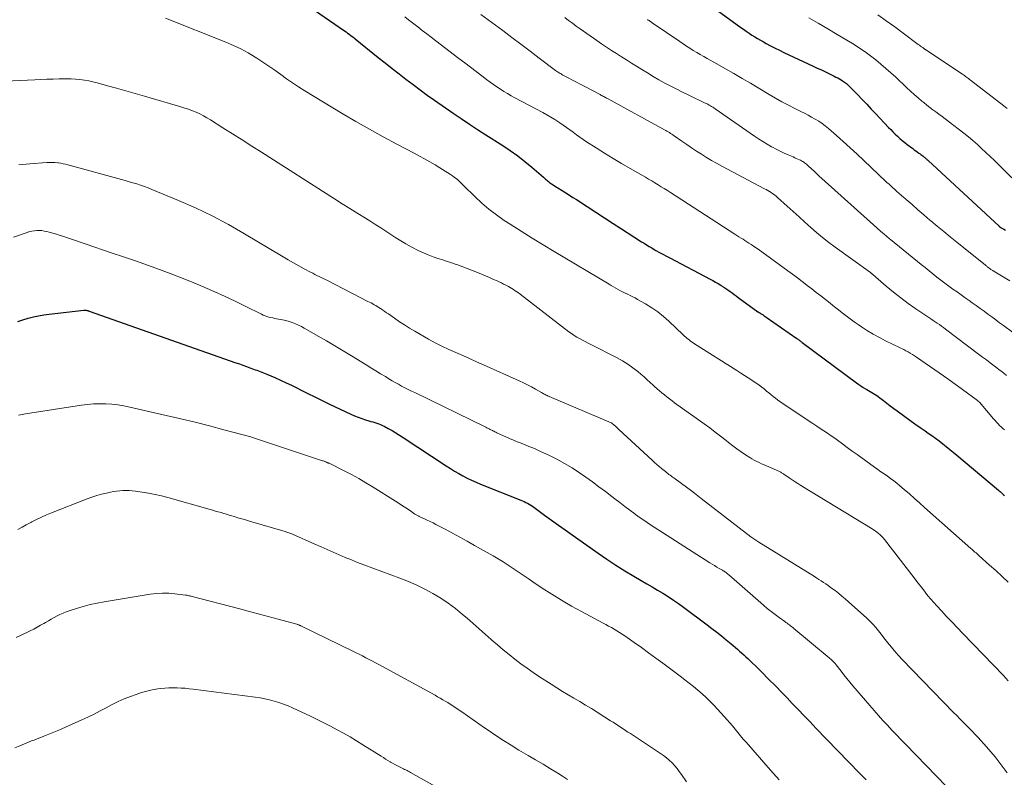
# Model space of a CAD drawing. Units: feet. Extents: x 2020000 to 2025032, y 525000 to 530000.
# Drawn here: x 2021538 to 2021714, y 525532 to 525667 of the extents above; entities that cross this region are included whole.
import ezdxf

# ---------------------------------------------------------------- set-up
doc = ezdxf.new("R2010")
doc.units = ezdxf.units.FT
doc.header["$LTSCALE"] = 100
doc.header["$MEASUREMENT"] = 0
doc.layers.add('CONTOUR INDEX', color=32, linetype='Continuous', lineweight=25)
doc.layers.add('CONTOUR INTERMEDIATE', color=40, linetype='Continuous', lineweight=15)

msp = doc.modelspace()

# ---------------------------------------------------------------- linework, layer by layer
at = {"layer": 'CONTOUR INDEX', "flags": 128}
for points, elevation in [([(2021589.02, 525670.18), (2021596.12, 525665.24), (2021596.39, 525665.05), (2021596.67, 525664.85), (2021596.94, 525664.65), (2021597.22, 525664.45), (2021597.66, 525664.11), (2021597.71, 525664.08), (2021597.76, 525664.04), (2021597.8, 525664), (2021597.85, 525663.96), (2021597.9, 525663.93), (2021597.95, 525663.89), (2021598, 525663.85), (2021598.04, 525663.81), (2021602.17, 525660.5), (2021603.41, 525659.52), (2021604.64, 525658.54), (2021605.88, 525657.57), (2021607.12, 525656.59), (2021608.38, 525655.64), (2021609.64, 525654.69), (2021610.92, 525653.77), (2021612.21, 525652.86), (2021615.58, 525650.53), (2021617.02, 525649.55), (2021618.47, 525648.57), (2021619.93, 525647.61), (2021621.4, 525646.66), (2021624.45, 525644.71), (2021625.8, 525643.81), (2021627.12, 525642.87), (2021628.4, 525641.88), (2021629.65, 525640.85), (2021631.76, 525639.04), (2021631.94, 525638.89), (2021632.11, 525638.73), (2021632.28, 525638.58), (2021632.45, 525638.42), (2021632.63, 525638.27), (2021632.8, 525638.13), (2021632.99, 525637.99), (2021633.18, 525637.86), (2021633.3, 525637.78), (2021633.55, 525637.61), (2021633.81, 525637.45), (2021634.07, 525637.29), (2021634.33, 525637.13), (2021635.1, 525636.66), (2021635.74, 525636.26), (2021636.38, 525635.86), (2021637.02, 525635.45), (2021637.65, 525635.04), (2021639.56, 525633.8), (2021641.1, 525632.79), (2021642.64, 525631.79), (2021644.19, 525630.79), (2021645.73, 525629.79), (2021647.93, 525628.37), (2021648.38, 525628.08), (2021648.83, 525627.79), (2021649.28, 525627.5), (2021649.74, 525627.22), (2021650.19, 525626.94), (2021650.65, 525626.66), (2021651.12, 525626.39), (2021651.58, 525626.12), (2021651.88, 525625.95), (2021652.5, 525625.6), (2021653.12, 525625.26), (2021653.75, 525624.92), (2021654.37, 525624.59), (2021661.57, 525620.81), (2021662.05, 525620.55), (2021662.53, 525620.28), (2021663.01, 525620), (2021663.48, 525619.72), (2021663.64, 525619.62), (2021664.03, 525619.38), (2021664.41, 525619.13), (2021664.78, 525618.87), (2021665.15, 525618.6), (2021665.52, 525618.33), (2021665.89, 525618.06), (2021666.25, 525617.79), (2021666.62, 525617.53), (2021670.15, 525614.98), (2021670.21, 525614.94), (2021670.26, 525614.9), (2021670.32, 525614.86), (2021670.38, 525614.83), (2021670.43, 525614.79), (2021670.49, 525614.75), (2021670.55, 525614.72), (2021670.6, 525614.68), (2021670.86, 525614.51), (2021671.05, 525614.39), (2021671.23, 525614.26), (2021671.42, 525614.14), (2021671.6, 525614.01), (2021677.09, 525610.18), (2021677.21, 525610.1), (2021677.33, 525610.01), (2021677.45, 525609.92), (2021677.57, 525609.83), (2021677.69, 525609.75), (2021677.81, 525609.66), (2021677.93, 525609.57), (2021678.05, 525609.48), (2021687.79, 525602.23), (2021688.18, 525601.95), (2021688.58, 525601.68), (2021688.99, 525601.42), (2021689.4, 525601.17), (2021689.63, 525601.04), (2021689.93, 525600.86), (2021690.23, 525600.69), (2021690.53, 525600.52), (2021690.83, 525600.34), (2021691.12, 525600.16), (2021691.41, 525599.97), (2021691.69, 525599.77), (2021691.97, 525599.57), (2021692.63, 525599.05), (2021693.23, 525598.58), (2021693.84, 525598.12), (2021694.45, 525597.66), (2021695.07, 525597.21), (2021696.43, 525596.23), (2021697.34, 525595.57), (2021698.26, 525594.91), (2021699.18, 525594.26), (2021700.11, 525593.62), (2021700.63, 525593.25), (2021701.29, 525592.79), (2021701.94, 525592.31), (2021702.59, 525591.83), (2021703.22, 525591.34), (2021703.85, 525590.83), (2021704.48, 525590.33), (2021705.11, 525589.82), (2021705.73, 525589.3), (2021713.22, 525583.01), (2021713.36, 525582.9), (2021713.49, 525582.78), (2021713.62, 525582.67), (2021713.76, 525582.55), (2021713.89, 525582.43), (2021714.02, 525582.31), (2021714.14, 525582.18), (2021714.26, 525582.05)], 940), ([(2021659.59, 525671.37), (2021667.05, 525665.88), (2021667.55, 525665.53), (2021668.04, 525665.18), (2021668.55, 525664.84), (2021669.05, 525664.51), (2021669.57, 525664.19), (2021670.09, 525663.87), (2021670.61, 525663.57), (2021671.14, 525663.27), (2021671.63, 525663), (2021672.41, 525662.58), (2021673.2, 525662.18), (2021673.99, 525661.78), (2021674.79, 525661.4), (2021680.02, 525658.95), (2021680.76, 525658.6), (2021681.5, 525658.25), (2021682.23, 525657.9), (2021682.96, 525657.54), (2021683.79, 525657.14), (2021684.11, 525656.98), (2021684.42, 525656.82), (2021684.73, 525656.64), (2021685.04, 525656.46), (2021685.29, 525656.31), (2021685.47, 525656.19), (2021685.65, 525656.07), (2021685.82, 525655.94), (2021685.99, 525655.81), (2021686.15, 525655.67), (2021686.31, 525655.53), (2021686.47, 525655.38), (2021686.62, 525655.22), (2021687.97, 525653.83), (2021688.79, 525652.98), (2021689.61, 525652.12), (2021690.42, 525651.26), (2021691.24, 525650.41), (2021693.53, 525647.98), (2021693.92, 525647.57), (2021694.32, 525647.17), (2021694.73, 525646.77), (2021695.14, 525646.39), (2021695.56, 525646.01), (2021695.99, 525645.64), (2021696.43, 525645.28), (2021696.88, 525644.93), (2021697.86, 525644.17), (2021698.13, 525643.97), (2021698.4, 525643.77), (2021698.67, 525643.57), (2021698.94, 525643.37), (2021699.17, 525643.21), (2021699.32, 525643.09), (2021699.48, 525642.98), (2021699.64, 525642.86), (2021699.79, 525642.74), (2021699.91, 525642.65), (2021700, 525642.57), (2021700.1, 525642.5), (2021700.19, 525642.42), (2021700.28, 525642.34), (2021700.37, 525642.26), (2021700.46, 525642.18), (2021700.54, 525642.1), (2021700.63, 525642.02), (2021713.32, 525630.27), (2021713.36, 525630.23), (2021713.41, 525630.19), (2021713.45, 525630.16), (2021713.5, 525630.12), (2021713.55, 525630.09), (2021713.6, 525630.06), (2021713.65, 525630.03), (2021713.7, 525630), (2021714.16, 525629.73), (2021714.45, 525629.57)], 920), ([(2021537.62, 525613.23), (2021538.54, 525613.53), (2021539.47, 525613.81), (2021540.41, 525614.04), (2021541.35, 525614.24), (2021542.3, 525614.4), (2021543.26, 525614.53), (2021549.46, 525615.24), (2021549.57, 525615.25), (2021549.67, 525615.25), (2021549.78, 525615.24), (2021549.88, 525615.23), (2021549.98, 525615.21), (2021550.04, 525615.2), (2021550.09, 525615.19), (2021550.15, 525615.17), (2021550.2, 525615.15), (2021550.26, 525615.14), (2021550.31, 525615.12), (2021550.37, 525615.1), (2021550.42, 525615.08), (2021576.66, 525605.85), (2021577.29, 525605.63), (2021577.92, 525605.4), (2021578.55, 525605.18), (2021579.18, 525604.95), (2021579.83, 525604.7), (2021580.13, 525604.59), (2021580.43, 525604.48), (2021580.73, 525604.37), (2021581.03, 525604.26), (2021581.33, 525604.14), (2021581.63, 525604.02), (2021581.93, 525603.9), (2021582.23, 525603.78), (2021583.64, 525603.17), (2021584.64, 525602.73), (2021585.64, 525602.27), (2021586.62, 525601.8), (2021587.6, 525601.32), (2021588.24, 525601), (2021589.53, 525600.35), (2021590.83, 525599.71), (2021592.13, 525599.07), (2021593.44, 525598.45), (2021597.27, 525596.62), (2021597.9, 525596.33), (2021598.54, 525596.07), (2021599.2, 525595.84), (2021599.86, 525595.63), (2021600.49, 525595.44), (2021600.84, 525595.34), (2021601.19, 525595.24), (2021601.54, 525595.13), (2021601.89, 525595.02), (2021602.24, 525594.91), (2021602.58, 525594.77), (2021602.91, 525594.62), (2021603.24, 525594.46), (2021603.96, 525594.06), (2021604.64, 525593.68), (2021605.32, 525593.29), (2021605.98, 525592.88), (2021606.63, 525592.46), (2021614.34, 525587.36), (2021615.07, 525586.89), (2021615.81, 525586.43), (2021616.57, 525585.99), (2021617.33, 525585.57), (2021618.1, 525585.18), (2021618.88, 525584.8), (2021619.67, 525584.44), (2021620.48, 525584.11), (2021627.68, 525581.23), (2021627.99, 525581.1), (2021628.29, 525580.97), (2021628.59, 525580.83), (2021628.89, 525580.69), (2021629.18, 525580.53), (2021629.47, 525580.36), (2021629.75, 525580.18), (2021630.02, 525579.99), (2021631.94, 525578.58), (2021633.17, 525577.68), (2021634.41, 525576.79), (2021635.65, 525575.9), (2021636.89, 525575.02), (2021641.54, 525571.73), (2021643.11, 525570.66), (2021644.68, 525569.61), (2021646.29, 525568.6), (2021647.91, 525567.62), (2021649.25, 525566.84), (2021650.22, 525566.27), (2021651.18, 525565.7), (2021652.14, 525565.13), (2021653.11, 525564.56), (2021654.06, 525563.97), (2021655, 525563.36), (2021655.92, 525562.72), (2021656.82, 525562.07), (2021661.05, 525558.91), (2021661.91, 525558.26), (2021662.76, 525557.6), (2021663.61, 525556.93), (2021664.44, 525556.25), (2021665.34, 525555.51), (2021665.72, 525555.19), (2021666.1, 525554.87), (2021666.48, 525554.55), (2021666.85, 525554.22), (2021667.22, 525553.89), (2021667.59, 525553.56), (2021667.95, 525553.22), (2021668.31, 525552.88), (2021670.53, 525550.72), (2021671.15, 525550.12), (2021671.76, 525549.51), (2021672.36, 525548.91), (2021672.97, 525548.3), (2021673.57, 525547.69), (2021674.17, 525547.07), (2021674.76, 525546.45), (2021675.36, 525545.84), (2021676.29, 525544.86), (2021677.34, 525543.76), (2021678.4, 525542.65), (2021679.47, 525541.55), (2021680.53, 525540.45), (2021688.35, 525532.37), (2021689.51, 525531.16)], 960)]:
    msp.add_lwpolyline(points, dxfattribs=dict(at, elevation=elevation))
at = {"layer": 'CONTOUR INTERMEDIATE', "flags": 128}
for points, elevation in [([(2021620.55, 525668.19), (2021624.44, 525665.3), (2021626.08, 525664.08), (2021627.71, 525662.85), (2021629.34, 525661.62), (2021630.97, 525660.39), (2021633.92, 525658.16), (2021634.07, 525658.05), (2021634.23, 525657.94), (2021634.39, 525657.83), (2021634.55, 525657.73), (2021634.72, 525657.63), (2021634.88, 525657.53), (2021635.05, 525657.44), (2021635.22, 525657.35), (2021636.26, 525656.8), (2021636.95, 525656.44), (2021637.64, 525656.08), (2021638.33, 525655.71), (2021639.02, 525655.35), (2021641.88, 525653.83), (2021642.04, 525653.75), (2021642.21, 525653.66), (2021642.37, 525653.57), (2021642.53, 525653.48), (2021642.7, 525653.39), (2021642.86, 525653.3), (2021643.02, 525653.21), (2021643.19, 525653.12), (2021653.41, 525647.53), (2021653.63, 525647.41), (2021653.85, 525647.29), (2021654.07, 525647.16), (2021654.28, 525647.03), (2021654.5, 525646.9), (2021654.71, 525646.77), (2021654.92, 525646.63), (2021655.13, 525646.48), (2021656.54, 525645.49), (2021657.4, 525644.9), (2021658.27, 525644.31), (2021659.14, 525643.73), (2021660.03, 525643.16), (2021660.92, 525642.6), (2021661.82, 525642.06), (2021662.73, 525641.55), (2021663.65, 525641.04), (2021671.31, 525637), (2021671.62, 525636.83), (2021671.93, 525636.66), (2021672.23, 525636.48), (2021672.53, 525636.29), (2021672.83, 525636.1), (2021673.11, 525635.89), (2021673.39, 525635.67), (2021673.66, 525635.44), (2021675.4, 525633.87), (2021676.45, 525632.92), (2021677.5, 525631.97), (2021678.54, 525631.02), (2021679.59, 525630.07), (2021680.65, 525629.14), (2021681.73, 525628.23), (2021682.84, 525627.36), (2021683.98, 525626.52), (2021690.28, 525621.98), (2021690.33, 525621.94), (2021690.38, 525621.9), (2021690.44, 525621.86), (2021690.49, 525621.82), (2021690.54, 525621.78), (2021690.59, 525621.74), (2021690.64, 525621.7), (2021690.69, 525621.66), (2021693.11, 525619.55), (2021694.39, 525618.48), (2021695.7, 525617.44), (2021697.04, 525616.45), (2021698.41, 525615.5), (2021700.74, 525613.94), (2021701.12, 525613.68), (2021701.5, 525613.43), (2021701.88, 525613.17), (2021702.26, 525612.92), (2021702.64, 525612.66), (2021703.01, 525612.39), (2021703.38, 525612.12), (2021703.75, 525611.85), (2021709.66, 525607.39), (2021710.35, 525606.86), (2021711.04, 525606.34), (2021711.73, 525605.82), (2021712.42, 525605.3), (2021712.91, 525604.93), (2021713.35, 525604.59), (2021713.79, 525604.25), (2021714.21, 525603.89), (2021714.63, 525603.53)], 932), ([(2021691.61, 525668.12), (2021693.13, 525667.04), (2021694.64, 525665.95), (2021696.14, 525664.84), (2021698.85, 525662.83), (2021699.05, 525662.68), (2021699.24, 525662.54), (2021699.44, 525662.4), (2021699.64, 525662.26), (2021699.93, 525662.06), (2021699.99, 525662.02), (2021700.05, 525661.98), (2021700.11, 525661.94), (2021700.17, 525661.9), (2021700.23, 525661.86), (2021700.29, 525661.82), (2021700.35, 525661.78), (2021700.41, 525661.74), (2021706.77, 525657.5), (2021706.96, 525657.37), (2021707.15, 525657.25), (2021707.33, 525657.11), (2021707.51, 525656.98), (2021707.69, 525656.85), (2021707.87, 525656.71), (2021708.05, 525656.57), (2021708.23, 525656.44), (2021714.15, 525651.85), (2021714.76, 525651.38)], 912), ([(2021564.04, 525667.51), (2021574.89, 525663.24), (2021576.25, 525662.66), (2021577.57, 525662.03), (2021578.86, 525661.33), (2021580.12, 525660.57), (2021580.41, 525660.38), (2021581.5, 525659.67), (2021582.57, 525658.94), (2021583.64, 525658.19), (2021584.69, 525657.43), (2021585.74, 525656.67), (2021586.81, 525655.93), (2021587.9, 525655.22), (2021589, 525654.53), (2021595.72, 525650.46), (2021598.13, 525649.03), (2021600.56, 525647.63), (2021603.02, 525646.27), (2021605.5, 525644.95), (2021608.58, 525643.34), (2021609.53, 525642.84), (2021610.46, 525642.33), (2021611.39, 525641.8), (2021612.32, 525641.26), (2021613.2, 525640.73), (2021613.67, 525640.44), (2021614.15, 525640.15), (2021614.62, 525639.84), (2021615.09, 525639.54), (2021615.46, 525639.29), (2021615.73, 525639.09), (2021616, 525638.89), (2021616.26, 525638.68), (2021616.52, 525638.46), (2021616.77, 525638.23), (2021617.01, 525637.99), (2021617.25, 525637.76), (2021617.49, 525637.52), (2021619.44, 525635.59), (2021620.68, 525634.42), (2021621.97, 525633.31), (2021623.33, 525632.29), (2021624.73, 525631.32), (2021625.77, 525630.65), (2021627.73, 525629.4), (2021629.69, 525628.16), (2021631.68, 525626.94), (2021633.67, 525625.74), (2021643.49, 525619.88), (2021643.89, 525619.64), (2021644.29, 525619.41), (2021644.69, 525619.18), (2021645.1, 525618.95), (2021645.51, 525618.72), (2021645.92, 525618.51), (2021646.34, 525618.31), (2021646.77, 525618.11), (2021646.82, 525618.09), (2021647.28, 525617.88), (2021647.72, 525617.66), (2021648.16, 525617.43), (2021648.6, 525617.19), (2021650.01, 525616.38), (2021651.12, 525615.69), (2021652.19, 525614.95), (2021653.21, 525614.14), (2021654.19, 525613.27), (2021656.76, 525610.85), (2021657, 525610.62), (2021657.24, 525610.4), (2021657.49, 525610.19), (2021657.74, 525609.97), (2021657.99, 525609.77), (2021658.25, 525609.57), (2021658.52, 525609.38), (2021658.79, 525609.2), (2021666.37, 525604.43), (2021667.05, 525604), (2021667.72, 525603.58), (2021668.39, 525603.14), (2021669.05, 525602.71), (2021669.47, 525602.43), (2021669.93, 525602.13), (2021670.37, 525601.81), (2021670.81, 525601.49), (2021671.24, 525601.15), (2021671.3, 525601.1), (2021671.7, 525600.78), (2021672.09, 525600.47), (2021672.48, 525600.14), (2021672.87, 525599.82), (2021673.27, 525599.5), (2021673.67, 525599.2), (2021674.08, 525598.9), (2021674.5, 525598.61), (2021678.69, 525595.81), (2021679.34, 525595.37), (2021680, 525594.94), (2021680.66, 525594.51), (2021681.31, 525594.09), (2021681.97, 525593.66), (2021682.62, 525593.22), (2021683.26, 525592.77), (2021683.9, 525592.31), (2021684.39, 525591.95), (2021685.26, 525591.3), (2021686.14, 525590.66), (2021687.02, 525590.02), (2021687.9, 525589.39), (2021691.02, 525587.15), (2021691.59, 525586.74), (2021692.17, 525586.33), (2021692.75, 525585.93), (2021693.33, 525585.53), (2021693.9, 525585.12), (2021694.47, 525584.7), (2021695.02, 525584.26), (2021695.56, 525583.81), (2021696.33, 525583.14), (2021697.25, 525582.35), (2021698.17, 525581.55), (2021699.08, 525580.74), (2021699.99, 525579.94), (2021708.26, 525572.61), (2021708.44, 525572.44), (2021708.63, 525572.28), (2021708.82, 525572.12), (2021709, 525571.95), (2021709.19, 525571.79), (2021709.38, 525571.63), (2021709.56, 525571.46), (2021709.75, 525571.3), (2021711.63, 525569.63), (2021712.75, 525568.62), (2021713.85, 525567.59), (2021714.93, 525566.54)], 944), ([(2021606.89, 525667.76), (2021607.59, 525667.22), (2021608.3, 525666.68), (2021609, 525666.14), (2021609.22, 525665.97), (2021610.03, 525665.34), (2021610.84, 525664.72), (2021611.65, 525664.1), (2021612.46, 525663.47), (2021616.61, 525660.3), (2021617.63, 525659.52), (2021618.66, 525658.74), (2021619.69, 525657.96), (2021620.71, 525657.18), (2021621.56, 525656.54), (2021622.17, 525656.09), (2021622.78, 525655.65), (2021623.41, 525655.23), (2021624.04, 525654.81), (2021624.67, 525654.4), (2021625.32, 525654.01), (2021625.97, 525653.64), (2021626.64, 525653.27), (2021631.63, 525650.61), (2021632.36, 525650.21), (2021633.08, 525649.79), (2021633.8, 525649.36), (2021634.5, 525648.91), (2021634.68, 525648.8), (2021635.28, 525648.39), (2021635.88, 525647.97), (2021636.47, 525647.54), (2021637.05, 525647.1), (2021637.64, 525646.66), (2021638.23, 525646.23), (2021638.83, 525645.81), (2021639.44, 525645.41), (2021641.19, 525644.29), (2021642.69, 525643.35), (2021644.2, 525642.42), (2021645.72, 525641.52), (2021647.25, 525640.62), (2021650, 525639.04), (2021650.57, 525638.71), (2021651.13, 525638.38), (2021651.7, 525638.04), (2021652.26, 525637.7), (2021652.82, 525637.36), (2021653.37, 525637.01), (2021653.93, 525636.66), (2021654.48, 525636.3), (2021666.03, 525628.85), (2021666.39, 525628.62), (2021666.75, 525628.39), (2021667.11, 525628.16), (2021667.47, 525627.94), (2021667.82, 525627.71), (2021668.18, 525627.48), (2021668.54, 525627.25), (2021668.9, 525627.02), (2021669.09, 525626.9), (2021669.53, 525626.6), (2021669.98, 525626.3), (2021670.42, 525625.99), (2021670.85, 525625.68), (2021675.48, 525622.3), (2021676.34, 525621.67), (2021677.2, 525621.03), (2021678.05, 525620.38), (2021678.9, 525619.73), (2021678.95, 525619.69), (2021679.77, 525619.06), (2021680.58, 525618.42), (2021681.4, 525617.79), (2021682.22, 525617.15), (2021682.45, 525616.97), (2021683.15, 525616.42), (2021683.84, 525615.87), (2021684.54, 525615.32), (2021685.23, 525614.77), (2021685.93, 525614.23), (2021686.64, 525613.69), (2021687.35, 525613.18), (2021688.08, 525612.67), (2021688.68, 525612.26), (2021689.73, 525611.58), (2021690.8, 525610.94), (2021691.89, 525610.34), (2021693, 525609.77), (2021695.46, 525608.58), (2021695.86, 525608.38), (2021696.25, 525608.18), (2021696.64, 525607.98), (2021697.03, 525607.77), (2021697.41, 525607.56), (2021697.79, 525607.33), (2021698.16, 525607.09), (2021698.53, 525606.85), (2021704.15, 525602.93), (2021705.03, 525602.31), (2021705.9, 525601.68), (2021706.77, 525601.05), (2021707.64, 525600.42), (2021709.24, 525599.23), (2021709.3, 525599.18), (2021709.37, 525599.13), (2021709.43, 525599.09), (2021709.49, 525599.04), (2021709.58, 525598.97), (2021709.6, 525598.96), (2021709.62, 525598.94), (2021709.64, 525598.93), (2021709.66, 525598.91), (2021709.73, 525598.84), (2021709.74, 525598.82), (2021709.76, 525598.8), (2021709.78, 525598.78), (2021709.79, 525598.77), (2021712.33, 525595.78), (2021712.59, 525595.48), (2021712.85, 525595.19), (2021713.13, 525594.91), (2021713.41, 525594.63), (2021713.69, 525594.36), (2021713.98, 525594.09), (2021714.28, 525593.83)], 936), ([(2021635.54, 525667.64), (2021636.23, 525667.13), (2021636.92, 525666.62), (2021637.62, 525666.12), (2021638.32, 525665.62), (2021641.28, 525663.55), (2021642.15, 525662.94), (2021643.03, 525662.34), (2021643.92, 525661.76), (2021644.82, 525661.18), (2021645.72, 525660.61), (2021646.62, 525660.04), (2021647.52, 525659.47), (2021648.42, 525658.91), (2021649.33, 525658.34), (2021650.35, 525657.71), (2021651.38, 525657.1), (2021652.42, 525656.5), (2021653.47, 525655.91), (2021654.52, 525655.34), (2021655.59, 525654.79), (2021656.66, 525654.25), (2021657.74, 525653.73), (2021660.71, 525652.33), (2021660.94, 525652.22), (2021661.17, 525652.11), (2021661.4, 525651.98), (2021661.62, 525651.86), (2021661.84, 525651.73), (2021662.06, 525651.59), (2021662.27, 525651.45), (2021662.48, 525651.31), (2021669.52, 525646.41), (2021670.25, 525645.91), (2021671, 525645.43), (2021671.77, 525644.97), (2021672.54, 525644.52), (2021672.72, 525644.42), (2021673.41, 525644.05), (2021674.12, 525643.7), (2021674.83, 525643.36), (2021675.55, 525643.05), (2021676.43, 525642.68), (2021676.72, 525642.55), (2021677, 525642.43), (2021677.29, 525642.3), (2021677.57, 525642.17), (2021677.75, 525642.09), (2021677.94, 525642), (2021678.12, 525641.89), (2021678.3, 525641.78), (2021678.48, 525641.65), (2021678.65, 525641.52), (2021678.82, 525641.38), (2021678.98, 525641.24), (2021679.14, 525641.1), (2021679.74, 525640.53), (2021680.2, 525640.11), (2021680.67, 525639.68), (2021681.13, 525639.26), (2021681.59, 525638.84), (2021691.43, 525629.98), (2021691.66, 525629.78), (2021691.89, 525629.57), (2021692.13, 525629.36), (2021692.37, 525629.16), (2021692.5, 525629.04), (2021692.67, 525628.9), (2021692.84, 525628.75), (2021693.02, 525628.61), (2021693.19, 525628.47), (2021693.37, 525628.32), (2021693.54, 525628.18), (2021693.72, 525628.04), (2021693.89, 525627.9), (2021699.39, 525623.43), (2021700.08, 525622.87), (2021700.78, 525622.3), (2021701.48, 525621.74), (2021702.18, 525621.18), (2021702.89, 525620.63), (2021703.6, 525620.09), (2021704.32, 525619.56), (2021705.05, 525619.03), (2021705.79, 525618.51), (2021706.52, 525618), (2021707.26, 525617.48), (2021707.99, 525616.96), (2021708.53, 525616.58), (2021709.23, 525616.08), (2021709.93, 525615.57), (2021710.63, 525615.06), (2021711.32, 525614.55), (2021712.01, 525614.03), (2021712.71, 525613.52), (2021713.4, 525613), (2021714.09, 525612.49), (2021717.35, 525610.1)], 928), ([(2021650.37, 525667.27), (2021650.5, 525667.18), (2021650.64, 525667.08), (2021650.77, 525666.99), (2021650.9, 525666.9), (2021651.13, 525666.74), (2021651.15, 525666.72), (2021651.17, 525666.71), (2021651.19, 525666.7), (2021651.21, 525666.68), (2021651.29, 525666.63), (2021651.31, 525666.61), (2021651.33, 525666.6), (2021651.35, 525666.59), (2021651.37, 525666.57), (2021656.13, 525663.32), (2021656.73, 525662.91), (2021657.33, 525662.52), (2021657.94, 525662.13), (2021658.56, 525661.75), (2021659.18, 525661.38), (2021659.8, 525661.01), (2021660.43, 525660.65), (2021661.06, 525660.3), (2021662.81, 525659.32), (2021664.32, 525658.47), (2021665.81, 525657.61), (2021667.3, 525656.74), (2021668.79, 525655.86), (2021672.14, 525653.85), (2021673.28, 525653.19), (2021674.42, 525652.55), (2021675.59, 525651.94), (2021676.76, 525651.34), (2021677.8, 525650.83), (2021678.46, 525650.51), (2021679.11, 525650.17), (2021679.75, 525649.83), (2021680.39, 525649.47), (2021681.02, 525649.09), (2021681.62, 525648.69), (2021682.2, 525648.25), (2021682.76, 525647.78), (2021684.18, 525646.54), (2021685.42, 525645.42), (2021686.67, 525644.3), (2021687.9, 525643.16), (2021689.12, 525642.02), (2021693.06, 525638.3), (2021693.3, 525638.07), (2021693.55, 525637.85), (2021693.79, 525637.62), (2021694.04, 525637.4), (2021694.29, 525637.18), (2021694.54, 525636.96), (2021694.79, 525636.74), (2021695.04, 525636.51), (2021696.66, 525635.08), (2021697.73, 525634.15), (2021698.79, 525633.22), (2021699.86, 525632.3), (2021700.94, 525631.38), (2021701.08, 525631.26), (2021702.24, 525630.29), (2021703.4, 525629.33), (2021704.56, 525628.37), (2021705.74, 525627.43), (2021710.88, 525623.3), (2021710.97, 525623.23), (2021711.05, 525623.16), (2021711.14, 525623.09), (2021711.23, 525623.02), (2021711.37, 525622.91), (2021711.38, 525622.89), (2021711.4, 525622.88), (2021711.42, 525622.87), (2021711.43, 525622.85), (2021711.5, 525622.8), (2021711.52, 525622.79), (2021711.53, 525622.77), (2021711.55, 525622.76), (2021711.57, 525622.75), (2021711.64, 525622.7), (2021711.65, 525622.69), (2021711.67, 525622.67), (2021711.69, 525622.66), (2021711.71, 525622.65), (2021711.87, 525622.54), (2021711.97, 525622.48), (2021712.08, 525622.41), (2021712.18, 525622.35), (2021712.28, 525622.29), (2021715.23, 525620.49)], 924), ([(2021679.24, 525667.6), (2021680.95, 525666.63), (2021682.66, 525665.64), (2021684.35, 525664.63), (2021686.03, 525663.61), (2021687.36, 525662.79), (2021688.35, 525662.14), (2021689.33, 525661.48), (2021690.29, 525660.78), (2021691.23, 525660.05), (2021692.14, 525659.3), (2021693.05, 525658.53), (2021693.93, 525657.75), (2021694.81, 525656.95), (2021696.8, 525655.08), (2021697.46, 525654.47), (2021698.14, 525653.87), (2021698.82, 525653.28), (2021699.51, 525652.69), (2021699.85, 525652.4), (2021700.38, 525651.97), (2021700.91, 525651.55), (2021701.46, 525651.14), (2021702, 525650.74), (2021702.55, 525650.34), (2021703.1, 525649.94), (2021703.64, 525649.53), (2021704.18, 525649.11), (2021707.01, 525646.92), (2021707.83, 525646.27), (2021708.64, 525645.6), (2021709.43, 525644.91), (2021710.2, 525644.21), (2021710.97, 525643.49), (2021711.73, 525642.76), (2021712.48, 525642.03), (2021713.23, 525641.3), (2021715.59, 525638.97)], 916), ([(2021535.39, 525656.23), (2021540.67, 525656.5), (2021541.76, 525656.55), (2021542.84, 525656.59), (2021543.93, 525656.62), (2021545.01, 525656.65), (2021545.6, 525656.66), (2021546.39, 525656.66), (2021547.18, 525656.64), (2021547.96, 525656.59), (2021548.75, 525656.52), (2021549.53, 525656.42), (2021550.31, 525656.29), (2021551.07, 525656.13), (2021551.84, 525655.94), (2021553.65, 525655.44), (2021555.31, 525654.97), (2021556.98, 525654.51), (2021558.64, 525654.03), (2021560.3, 525653.55), (2021566.82, 525651.66), (2021567.51, 525651.44), (2021568.2, 525651.21), (2021568.88, 525650.95), (2021569.55, 525650.67), (2021570.21, 525650.37), (2021570.86, 525650.04), (2021571.49, 525649.69), (2021572.11, 525649.31), (2021574.34, 525647.91), (2021576.06, 525646.82), (2021577.79, 525645.72), (2021579.51, 525644.63), (2021581.23, 525643.53), (2021594.33, 525635.17), (2021595.71, 525634.3), (2021597.09, 525633.43), (2021598.48, 525632.57), (2021599.86, 525631.71), (2021600.83, 525631.11), (2021601.73, 525630.55), (2021602.63, 525629.98), (2021603.51, 525629.39), (2021604.39, 525628.79), (2021605.28, 525628.2), (2021606.18, 525627.64), (2021607.1, 525627.11), (2021608.04, 525626.61), (2021609.43, 525625.9), (2021610.26, 525625.51), (2021611.1, 525625.14), (2021611.96, 525624.81), (2021612.83, 525624.51), (2021613.69, 525624.25), (2021614.14, 525624.1), (2021614.59, 525623.96), (2021615.04, 525623.81), (2021615.49, 525623.67), (2021615.94, 525623.51), (2021616.39, 525623.35), (2021616.83, 525623.19), (2021617.28, 525623.02), (2021619.9, 525621.98), (2021620.62, 525621.68), (2021621.35, 525621.39), (2021622.07, 525621.08), (2021622.79, 525620.76), (2021623.43, 525620.48), (2021623.82, 525620.3), (2021624.22, 525620.12), (2021624.61, 525619.93), (2021625, 525619.73), (2021625.14, 525619.66), (2021625.45, 525619.49), (2021625.76, 525619.32), (2021626.07, 525619.13), (2021626.37, 525618.94), (2021626.67, 525618.74), (2021626.96, 525618.54), (2021627.25, 525618.33), (2021627.54, 525618.11), (2021636.28, 525611.4), (2021636.74, 525611.06), (2021637.21, 525610.74), (2021637.7, 525610.44), (2021638.2, 525610.16), (2021638.7, 525609.89), (2021639.21, 525609.62), (2021639.72, 525609.36), (2021640.23, 525609.1), (2021644.92, 525606.71), (2021645.89, 525606.17), (2021646.84, 525605.59), (2021647.74, 525604.95), (2021648.61, 525604.26), (2021649.19, 525603.77), (2021649.75, 525603.29), (2021650.31, 525602.8), (2021650.86, 525602.3), (2021651.4, 525601.8), (2021651.64, 525601.57), (2021652.07, 525601.18), (2021652.5, 525600.8), (2021652.94, 525600.43), (2021653.39, 525600.07), (2021653.84, 525599.72), (2021654.3, 525599.38), (2021654.76, 525599.03), (2021655.23, 525598.69), (2021660.51, 525594.88), (2021661.5, 525594.16), (2021662.48, 525593.42), (2021663.46, 525592.67), (2021664.43, 525591.92), (2021664.9, 525591.54), (2021665.64, 525590.98), (2021666.39, 525590.42), (2021667.15, 525589.89), (2021667.92, 525589.36), (2021668.67, 525588.87), (2021669.07, 525588.61), (2021669.49, 525588.37), (2021669.92, 525588.16), (2021670.35, 525587.96), (2021670.8, 525587.76), (2021671.24, 525587.57), (2021671.68, 525587.38), (2021672.12, 525587.19), (2021673.99, 525586.36), (2021674.12, 525586.3), (2021674.25, 525586.23), (2021674.38, 525586.16), (2021674.5, 525586.09), (2021674.62, 525586.01), (2021674.74, 525585.93), (2021674.86, 525585.85), (2021674.98, 525585.77), (2021675.76, 525585.23), (2021676.27, 525584.88), (2021676.79, 525584.54), (2021677.31, 525584.21), (2021677.84, 525583.88), (2021690.57, 525576.11), (2021690.85, 525575.93), (2021691.13, 525575.74), (2021691.4, 525575.54), (2021691.66, 525575.34), (2021691.73, 525575.28), (2021692.02, 525575.03), (2021692.29, 525574.77), (2021692.54, 525574.49), (2021692.78, 525574.2), (2021698.09, 525567.35), (2021698.58, 525566.7), (2021699.08, 525566.06), (2021699.58, 525565.42), (2021700.08, 525564.78), (2021700.59, 525564.14), (2021701.11, 525563.52), (2021701.65, 525562.9), (2021702.19, 525562.3), (2021702.98, 525561.44), (2021703.93, 525560.41), (2021704.89, 525559.39), (2021705.85, 525558.38), (2021706.82, 525557.37), (2021714.1, 525549.82), (2021714.96, 525548.91)], 948), ([(2021537.8, 525641.24), (2021539.79, 525641.46), (2021542.8, 525641.68), (2021543.29, 525641.7), (2021543.78, 525641.71), (2021544.27, 525641.68), (2021544.77, 525641.63), (2021544.9, 525641.61), (2021545.32, 525641.54), (2021545.74, 525641.47), (2021546.16, 525641.37), (2021546.57, 525641.27), (2021556.17, 525638.64), (2021556.86, 525638.45), (2021557.55, 525638.25), (2021558.23, 525638.05), (2021558.92, 525637.85), (2021559.6, 525637.63), (2021560.28, 525637.4), (2021560.95, 525637.15), (2021561.61, 525636.88), (2021566.41, 525634.88), (2021569.44, 525633.55), (2021572.42, 525632.12), (2021575.35, 525630.57), (2021578.22, 525628.94), (2021585.11, 525624.82), (2021586.05, 525624.27), (2021586.99, 525623.73), (2021587.93, 525623.2), (2021588.88, 525622.68), (2021590.05, 525622.05), (2021590.42, 525621.85), (2021590.8, 525621.66), (2021591.18, 525621.48), (2021591.56, 525621.3), (2021591.94, 525621.12), (2021592.32, 525620.94), (2021592.69, 525620.75), (2021593.07, 525620.56), (2021600.31, 525616.83), (2021600.59, 525616.69), (2021600.88, 525616.54), (2021601.16, 525616.38), (2021601.44, 525616.23), (2021601.71, 525616.07), (2021601.99, 525615.9), (2021602.26, 525615.73), (2021602.53, 525615.56), (2021602.66, 525615.47), (2021602.99, 525615.25), (2021603.32, 525615.03), (2021603.65, 525614.8), (2021603.98, 525614.58), (2021605.08, 525613.8), (2021605.97, 525613.19), (2021606.87, 525612.6), (2021607.78, 525612.04), (2021608.71, 525611.49), (2021611.18, 525610.08), (2021612.37, 525609.42), (2021613.57, 525608.8), (2021614.79, 525608.21), (2021616.03, 525607.65), (2021617.28, 525607.11), (2021618.52, 525606.57), (2021619.76, 525606.02), (2021621, 525605.47), (2021627.41, 525602.6), (2021628.14, 525602.26), (2021628.87, 525601.9), (2021629.59, 525601.52), (2021630.3, 525601.12), (2021631.38, 525600.5), (2021631.54, 525600.4), (2021631.71, 525600.31), (2021631.88, 525600.22), (2021632.04, 525600.13), (2021632.21, 525600.04), (2021632.38, 525599.96), (2021632.56, 525599.88), (2021632.73, 525599.8), (2021643.85, 525595.1), (2021643.87, 525595.1), (2021643.89, 525595.09), (2021643.9, 525595.08), (2021643.92, 525595.07), (2021643.98, 525595.04), (2021644, 525595.03), (2021644.42, 525594.65), (2021644.62, 525594.46), (2021644.83, 525594.28), (2021645.03, 525594.09), (2021645.23, 525593.9), (2021651.2, 525588.37), (2021651.62, 525588), (2021652.04, 525587.62), (2021652.47, 525587.25), (2021652.9, 525586.89), (2021653.35, 525586.52), (2021653.56, 525586.35), (2021653.78, 525586.18), (2021653.99, 525586.02), (2021654.21, 525585.86), (2021654.43, 525585.7), (2021654.65, 525585.54), (2021654.87, 525585.38), (2021655.09, 525585.22), (2021656.44, 525584.23), (2021657.33, 525583.57), (2021658.22, 525582.9), (2021659.1, 525582.23), (2021659.98, 525581.56), (2021668.86, 525574.7), (2021669.04, 525574.57), (2021669.22, 525574.44), (2021669.39, 525574.31), (2021669.57, 525574.18), (2021669.75, 525574.06), (2021669.94, 525573.93), (2021670.12, 525573.81), (2021670.31, 525573.7), (2021680.24, 525567.56), (2021680.66, 525567.3), (2021681.07, 525567.04), (2021681.48, 525566.78), (2021681.88, 525566.51), (2021682.29, 525566.24), (2021682.69, 525565.97), (2021683.08, 525565.68), (2021683.47, 525565.39), (2021683.94, 525565.04), (2021684.56, 525564.56), (2021685.17, 525564.07), (2021685.76, 525563.56), (2021686.35, 525563.05), (2021689.61, 525560.1), (2021690.18, 525559.56), (2021690.72, 525559.01), (2021691.24, 525558.43), (2021691.74, 525557.84), (2021692.22, 525557.23), (2021692.7, 525556.62), (2021693.18, 525556), (2021693.66, 525555.39), (2021693.74, 525555.28), (2021694.27, 525554.62), (2021694.81, 525553.98), (2021695.37, 525553.35), (2021695.95, 525552.74), (2021705.18, 525543.24), (2021705.73, 525542.68), (2021706.28, 525542.12), (2021706.84, 525541.56), (2021707.39, 525541.01), (2021707.94, 525540.45), (2021708.49, 525539.88), (2021709.03, 525539.31), (2021709.56, 525538.73), (2021711.07, 525537.07), (2021711.85, 525536.17), (2021712.61, 525535.26), (2021713.35, 525534.33), (2021714.06, 525533.37), (2021714.75, 525532.41)], 952), ([(2021536.85, 525628.34), (2021539.29, 525629.18), (2021539.71, 525629.31), (2021540.14, 525629.41), (2021540.58, 525629.47), (2021541.03, 525629.51), (2021541.47, 525629.51), (2021541.91, 525629.49), (2021542.35, 525629.42), (2021542.79, 525629.32), (2021543.24, 525629.21), (2021543.89, 525629.03), (2021544.55, 525628.84), (2021545.2, 525628.63), (2021545.84, 525628.42), (2021546.33, 525628.26), (2021547.21, 525627.96), (2021548.1, 525627.66), (2021548.98, 525627.36), (2021549.87, 525627.06), (2021554.35, 525625.54), (2021556.52, 525624.8), (2021558.67, 525624.06), (2021560.83, 525623.29), (2021562.98, 525622.52), (2021563.44, 525622.36), (2021565.35, 525621.65), (2021567.25, 525620.91), (2021569.14, 525620.15), (2021571.01, 525619.36), (2021571.1, 525619.32), (2021572.92, 525618.52), (2021574.73, 525617.7), (2021576.53, 525616.85), (2021578.32, 525615.98), (2021581.24, 525614.53), (2021581.56, 525614.38), (2021581.89, 525614.25), (2021582.22, 525614.13), (2021582.56, 525614.02), (2021582.91, 525613.93), (2021583.26, 525613.85), (2021583.61, 525613.77), (2021583.96, 525613.71), (2021585.04, 525613.5), (2021585.62, 525613.38), (2021586.19, 525613.22), (2021586.76, 525613.03), (2021587.31, 525612.82), (2021587.86, 525612.57), (2021588.39, 525612.31), (2021588.92, 525612.04), (2021589.45, 525611.75), (2021591.41, 525610.62), (2021592.9, 525609.75), (2021594.39, 525608.87), (2021595.88, 525607.98), (2021597.35, 525607.09), (2021599.98, 525605.48), (2021600.84, 525604.94), (2021601.71, 525604.41), (2021602.58, 525603.88), (2021603.44, 525603.35), (2021604.06, 525602.97), (2021604.62, 525602.63), (2021605.19, 525602.3), (2021605.76, 525601.99), (2021606.34, 525601.67), (2021606.92, 525601.37), (2021607.5, 525601.07), (2021608.09, 525600.78), (2021608.68, 525600.49), (2021621.44, 525594.28), (2021621.59, 525594.21), (2021621.74, 525594.13), (2021621.89, 525594.06), (2021622.03, 525593.98), (2021622.18, 525593.9), (2021622.33, 525593.83), (2021622.48, 525593.75), (2021622.62, 525593.68), (2021622.68, 525593.65), (2021622.86, 525593.56), (2021623.04, 525593.47), (2021623.22, 525593.39), (2021623.4, 525593.31), (2021625.68, 525592.3), (2021626.36, 525592), (2021627.05, 525591.7), (2021627.74, 525591.42), (2021628.44, 525591.14), (2021629.13, 525590.86), (2021629.82, 525590.58), (2021630.51, 525590.28), (2021631.19, 525589.97), (2021632.71, 525589.27), (2021634.12, 525588.57), (2021635.51, 525587.83), (2021636.86, 525587.01), (2021638.18, 525586.14), (2021639.32, 525585.34), (2021640.5, 525584.5), (2021641.67, 525583.65), (2021642.83, 525582.78), (2021643.99, 525581.89), (2021644.52, 525581.47), (2021645.4, 525580.79), (2021646.28, 525580.12), (2021647.18, 525579.45), (2021648.07, 525578.79), (2021648.23, 525578.68), (2021649.06, 525578.09), (2021649.89, 525577.51), (2021650.73, 525576.95), (2021651.58, 525576.4), (2021661.53, 525570.04), (2021661.95, 525569.78), (2021662.37, 525569.52), (2021662.8, 525569.27), (2021663.22, 525569.02), (2021663.77, 525568.7), (2021663.92, 525568.61), (2021664.07, 525568.52), (2021664.22, 525568.42), (2021664.36, 525568.32), (2021664.5, 525568.22), (2021664.64, 525568.12), (2021664.78, 525568.01), (2021664.91, 525567.89), (2021671.15, 525562.44), (2021671.82, 525561.86), (2021672.51, 525561.3), (2021673.21, 525560.76), (2021673.92, 525560.23), (2021674.95, 525559.49), (2021675.15, 525559.34), (2021675.36, 525559.19), (2021675.57, 525559.04), (2021675.78, 525558.9), (2021675.98, 525558.75), (2021676.19, 525558.59), (2021676.39, 525558.44), (2021676.58, 525558.27), (2021682.88, 525553.02), (2021683.04, 525552.89), (2021683.2, 525552.75), (2021683.35, 525552.61), (2021683.51, 525552.47), (2021683.69, 525552.3), (2021683.75, 525552.24), (2021683.81, 525552.17), (2021683.87, 525552.11), (2021683.93, 525552.05), (2021683.99, 525551.98), (2021684.04, 525551.91), (2021684.09, 525551.84), (2021684.15, 525551.77), (2021685.04, 525550.6), (2021685.55, 525549.94), (2021686.07, 525549.29), (2021686.59, 525548.65), (2021687.12, 525548.02), (2021690.15, 525544.47), (2021690.93, 525543.58), (2021691.71, 525542.69), (2021692.51, 525541.81), (2021693.32, 525540.94), (2021694.13, 525540.08), (2021694.95, 525539.22), (2021695.77, 525538.36), (2021696.6, 525537.51), (2021709.36, 525524.34)], 956), ([(2021537.77, 525596.48), (2021538.07, 525596.53), (2021538.37, 525596.58), (2021538.67, 525596.63), (2021538.97, 525596.68), (2021549, 525598.25), (2021550.09, 525598.39), (2021551.18, 525598.48), (2021552.27, 525598.51), (2021553.36, 525598.49), (2021554.45, 525598.42), (2021555.54, 525598.3), (2021556.62, 525598.12), (2021557.69, 525597.91), (2021564.2, 525596.42), (2021566.79, 525595.81), (2021569.38, 525595.19), (2021571.95, 525594.53), (2021574.52, 525593.85), (2021579.33, 525592.55), (2021579.49, 525592.51), (2021579.66, 525592.46), (2021579.82, 525592.41), (2021579.98, 525592.36), (2021592.16, 525588.3), (2021592.31, 525588.25), (2021592.46, 525588.2), (2021592.62, 525588.14), (2021592.77, 525588.07), (2021592.97, 525587.99), (2021593.02, 525587.97), (2021593.07, 525587.95), (2021593.11, 525587.93), (2021593.16, 525587.91), (2021593.23, 525587.88), (2021593.34, 525587.84), (2021596.03, 525586.5), (2021597.35, 525585.82), (2021598.66, 525585.11), (2021599.95, 525584.36), (2021601.22, 525583.59), (2021605.26, 525581.04), (2021605.88, 525580.65), (2021606.5, 525580.25), (2021607.12, 525579.84), (2021607.73, 525579.43), (2021608.73, 525578.75), (2021608.84, 525578.68), (2021608.95, 525578.61), (2021609.06, 525578.55), (2021609.17, 525578.48), (2021609.28, 525578.42), (2021609.4, 525578.36), (2021609.51, 525578.31), (2021609.63, 525578.25), (2021610.42, 525577.88), (2021610.94, 525577.64), (2021611.45, 525577.4), (2021611.96, 525577.15), (2021612.46, 525576.89), (2021614.13, 525576.03), (2021615.46, 525575.33), (2021616.79, 525574.62), (2021618.1, 525573.89), (2021619.41, 525573.15), (2021622.72, 525571.26), (2021623.64, 525570.72), (2021624.55, 525570.17), (2021625.44, 525569.59), (2021626.33, 525569), (2021627.21, 525568.4), (2021628.09, 525567.8), (2021628.97, 525567.2), (2021629.86, 525566.61), (2021631.5, 525565.51), (2021633.22, 525564.39), (2021634.97, 525563.31), (2021636.75, 525562.28), (2021638.54, 525561.29), (2021642.41, 525559.23), (2021642.91, 525558.96), (2021643.41, 525558.69), (2021643.9, 525558.42), (2021644.4, 525558.14), (2021644.89, 525557.86), (2021645.37, 525557.56), (2021645.85, 525557.25), (2021646.32, 525556.94), (2021647.99, 525555.76), (2021649.28, 525554.85), (2021650.57, 525553.92), (2021651.85, 525552.98), (2021653.13, 525552.04), (2021656.24, 525549.7), (2021657.04, 525549.09), (2021657.83, 525548.48), (2021658.62, 525547.85), (2021659.4, 525547.22), (2021660.16, 525546.57), (2021660.9, 525545.9), (2021661.61, 525545.19), (2021662.31, 525544.47), (2021664.08, 525542.53), (2021664.59, 525541.96), (2021665.09, 525541.39), (2021665.58, 525540.81), (2021666.06, 525540.22), (2021666.54, 525539.63), (2021667.03, 525539.04), (2021667.52, 525538.46), (2021668.02, 525537.89), (2021672.4, 525532.91), (2021673.97, 525531.15)], 964), ([(2021537.6, 525575.96), (2021538.37, 525576.39), (2021539.14, 525576.82), (2021539.92, 525577.23), (2021540.1, 525577.33), (2021540.98, 525577.77), (2021541.86, 525578.19), (2021542.76, 525578.59), (2021543.67, 525578.96), (2021550.02, 525581.48), (2021550.88, 525581.79), (2021551.74, 525582.07), (2021552.62, 525582.31), (2021553.51, 525582.52), (2021554.19, 525582.66), (2021554.74, 525582.76), (2021555.3, 525582.84), (2021555.86, 525582.9), (2021556.42, 525582.94), (2021556.99, 525582.95), (2021557.55, 525582.94), (2021558.11, 525582.9), (2021558.67, 525582.84), (2021559.88, 525582.66), (2021561.03, 525582.47), (2021562.19, 525582.25), (2021563.33, 525581.99), (2021564.46, 525581.69), (2021572.07, 525579.55), (2021572.55, 525579.42), (2021573.03, 525579.28), (2021573.52, 525579.14), (2021574, 525579), (2021574.48, 525578.85), (2021574.97, 525578.71), (2021575.45, 525578.57), (2021575.93, 525578.43), (2021576.35, 525578.3), (2021577.03, 525578.1), (2021577.72, 525577.9), (2021578.41, 525577.69), (2021579.1, 525577.49), (2021585.46, 525575.63), (2021585.63, 525575.58), (2021585.8, 525575.52), (2021585.98, 525575.47), (2021586.15, 525575.41), (2021586.32, 525575.35), (2021586.49, 525575.29), (2021586.66, 525575.22), (2021586.83, 525575.15), (2021590.83, 525573.38), (2021591.92, 525572.9), (2021593, 525572.42), (2021594.08, 525571.94), (2021595.17, 525571.47), (2021596.25, 525571), (2021597.35, 525570.54), (2021598.45, 525570.1), (2021599.56, 525569.68), (2021606.05, 525567.27), (2021607.56, 525566.67), (2021609.05, 525566.02), (2021610.51, 525565.3), (2021611.95, 525564.53), (2021613.34, 525563.69), (2021614.69, 525562.8), (2021615.99, 525561.82), (2021617.25, 525560.79), (2021618.05, 525560.11), (2021619.13, 525559.16), (2021620.22, 525558.22), (2021621.29, 525557.27), (2021622.37, 525556.32), (2021622.5, 525556.2), (2021623.52, 525555.31), (2021624.55, 525554.44), (2021625.59, 525553.59), (2021626.64, 525552.75), (2021627.71, 525551.93), (2021628.8, 525551.14), (2021629.9, 525550.37), (2021631.02, 525549.62), (2021633.1, 525548.28), (2021634.11, 525547.63), (2021635.13, 525547), (2021636.17, 525546.38), (2021637.2, 525545.77), (2021638.24, 525545.17), (2021639.28, 525544.55), (2021640.31, 525543.93), (2021641.33, 525543.29), (2021643.75, 525541.76), (2021644.2, 525541.48), (2021644.65, 525541.19), (2021645.09, 525540.9), (2021645.53, 525540.61), (2021645.98, 525540.31), (2021646.42, 525540.02), (2021646.86, 525539.73), (2021647.31, 525539.44), (2021652.69, 525535.91), (2021653.24, 525535.53), (2021653.77, 525535.12), (2021654.27, 525534.67), (2021654.76, 525534.21), (2021655.21, 525533.71), (2021655.65, 525533.2), (2021656.06, 525532.67), (2021656.45, 525532.12), (2021657.35, 525530.79)], 968), ([(2021537.34, 525556.65), (2021537.96, 525556.95), (2021538.59, 525557.25), (2021539.22, 525557.55), (2021539.85, 525557.86), (2021540.47, 525558.17), (2021541.09, 525558.49), (2021541.7, 525558.83), (2021542.3, 525559.18), (2021542.59, 525559.35), (2021543.1, 525559.65), (2021543.61, 525559.94), (2021544.13, 525560.23), (2021544.64, 525560.51), (2021545.17, 525560.77), (2021545.71, 525561.01), (2021546.25, 525561.23), (2021546.81, 525561.42), (2021548.11, 525561.84), (2021549.34, 525562.2), (2021550.57, 525562.53), (2021551.81, 525562.8), (2021553.06, 525563.03), (2021561.33, 525564.4), (2021562.43, 525564.53), (2021563.53, 525564.6), (2021564.64, 525564.58), (2021565.75, 525564.49), (2021567.67, 525564.25), (2021567.81, 525564.23), (2021567.96, 525564.21), (2021568.1, 525564.18), (2021568.24, 525564.14), (2021568.38, 525564.1), (2021568.53, 525564.06), (2021568.67, 525564.03), (2021568.81, 525563.99), (2021577.11, 525561.82), (2021578.89, 525561.35), (2021580.66, 525560.88), (2021582.44, 525560.4), (2021584.22, 525559.92), (2021587.59, 525559.01), (2021587.68, 525558.99), (2021587.77, 525558.96), (2021587.86, 525558.93), (2021587.95, 525558.89), (2021588.04, 525558.86), (2021588.13, 525558.82), (2021588.22, 525558.78), (2021588.3, 525558.74), (2021597.59, 525554.22), (2021598.18, 525553.93), (2021598.76, 525553.64), (2021599.35, 525553.34), (2021599.94, 525553.04), (2021600.52, 525552.74), (2021601.1, 525552.43), (2021601.68, 525552.12), (2021602.26, 525551.81), (2021612.33, 525546.3), (2021612.79, 525546.04), (2021613.25, 525545.78), (2021613.71, 525545.52), (2021614.16, 525545.26), (2021614.61, 525544.99), (2021615.06, 525544.71), (2021615.5, 525544.42), (2021615.94, 525544.13), (2021617.11, 525543.33), (2021618.13, 525542.62), (2021619.15, 525541.92), (2021620.17, 525541.22), (2021621.18, 525540.51), (2021621.84, 525540.05), (2021623.2, 525539.13), (2021624.56, 525538.23), (2021625.95, 525537.36), (2021627.35, 525536.51), (2021628.99, 525535.55), (2021630.32, 525534.76), (2021631.66, 525533.96), (2021632.99, 525533.15), (2021634.32, 525532.34), (2021635.13, 525531.83), (2021636.03, 525531.25)], 972), ([(2021537.11, 525536.91), (2021537.96, 525537.26), (2021538.79, 525537.6), (2021539.23, 525537.78), (2021539.66, 525537.95), (2021540.09, 525538.13), (2021540.52, 525538.3), (2021540.96, 525538.48), (2021541.39, 525538.65), (2021541.83, 525538.82), (2021542.26, 525538.99), (2021542.6, 525539.11), (2021543.2, 525539.35), (2021543.79, 525539.59), (2021544.39, 525539.84), (2021544.98, 525540.09), (2021549.06, 525541.9), (2021550.16, 525542.41), (2021551.26, 525542.94), (2021552.34, 525543.5), (2021553.41, 525544.07), (2021554.49, 525544.64), (2021555.58, 525545.17), (2021556.69, 525545.65), (2021557.82, 525546.1), (2021558.79, 525546.46), (2021559.74, 525546.78), (2021560.7, 525547.06), (2021561.68, 525547.27), (2021562.67, 525547.44), (2021563.23, 525547.51), (2021563.95, 525547.59), (2021564.68, 525547.65), (2021565.4, 525547.66), (2021566.13, 525547.65), (2021566.86, 525547.61), (2021567.59, 525547.56), (2021568.31, 525547.49), (2021569.04, 525547.4), (2021580.13, 525545.99), (2021580.99, 525545.86), (2021581.85, 525545.7), (2021582.69, 525545.5), (2021583.54, 525545.28), (2021584.37, 525545.01), (2021585.19, 525544.72), (2021586, 525544.4), (2021586.8, 525544.05), (2021590.02, 525542.55), (2021591.22, 525541.97), (2021592.42, 525541.38), (2021593.6, 525540.77), (2021594.78, 525540.15), (2021595.95, 525539.5), (2021597.1, 525538.84), (2021598.25, 525538.16), (2021599.39, 525537.46), (2021602.68, 525535.39), (2021603.08, 525535.14), (2021603.48, 525534.89), (2021603.88, 525534.64), (2021604.29, 525534.4), (2021604.35, 525534.36), (2021604.72, 525534.14), (2021605.1, 525533.93), (2021605.49, 525533.73), (2021605.87, 525533.54), (2021606.22, 525533.37), (2021606.44, 525533.26), (2021606.66, 525533.16), (2021606.87, 525533.05), (2021607.09, 525532.94), (2021607.31, 525532.83), (2021607.52, 525532.72), (2021607.74, 525532.61), (2021607.95, 525532.49), (2021613.22, 525529.5)], 976)]:
    msp.add_lwpolyline(points, dxfattribs=dict(at, elevation=elevation))

doc.saveas('drawing.dxf')
